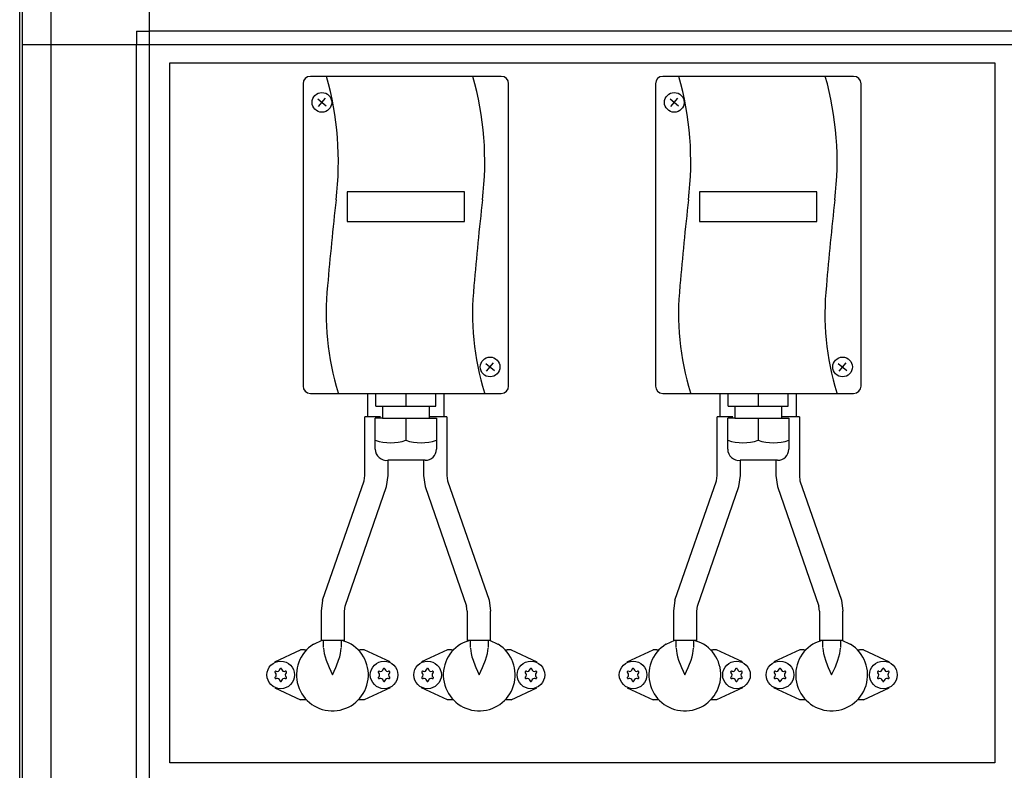
# Model space of a CAD drawing. Units: millimetres. Extents: x 30748 to 48075, y -17036 to -7239.
# Drawn here: x 41298 to 41633, y -8943 to -8688 of the extents above; entities that cross this region are included whole.
import ezdxf

# ---------------------------------------------------------------- set-up
doc = ezdxf.new("R2010")
doc.units = ezdxf.units.MM
doc.layers.add('1', color=7, linetype='Continuous')

msp = doc.modelspace()

# ---------------------------------------------------------------- linework, layer by layer
at = {"color": 6, "linetype": 'Continuous'}
for p, q in [((41416.47, -8822.98), (41416.47, -8814.98)), ((41442.47, -8822.98), (41442.47, -8814.98)), ((41536.47, -8822.98), (41536.47, -8814.98)), ((41562.47, -8822.98), (41562.47, -8814.98)), ((41415.47, -8842.98), (41415.47, -8822.98)), ((41420.84, -8822.98), (41415.47, -8822.98)), ((41443.47, -8822.98), (41437.78, -8822.98)), ((41443.47, -8822.98), (41443.47, -8842.98)), ((41540.84, -8822.98), (41535.47, -8822.98)), ((41535.47, -8842.98), (41535.47, -8822.98)), ((41563.47, -8822.98), (41557.78, -8822.98)), ((41563.47, -8822.98), (41563.47, -8842.98)), ((41423.47, -8842.98), (41423.47, -8837.78)), ((41435.47, -8837.78), (41435.47, -8842.98)), ((41543.47, -8842.98), (41543.47, -8837.78)), ((41555.47, -8837.78), (41555.47, -8842.98)), ((41401.09, -8885.43), (41415.25, -8844.73)), ((41443.69, -8844.73), (41457.85, -8885.43)), ((41521.09, -8885.43), (41535.25, -8844.73)), ((41563.69, -8844.73), (41577.85, -8885.43)), ((41408.83, -8887.44), (41422.9, -8846.72)), ((41436.04, -8846.72), (41450.11, -8887.44)), ((41528.83, -8887.44), (41542.9, -8846.72)), ((41556.04, -8846.72), (41570.11, -8887.44)), ((41400.61, -8889.19), (41400.61, -8899.19)), ((41408.61, -8899.19), (41408.61, -8889.19)), ((41450.33, -8889.19), (41450.33, -8899.19)), ((41458.33, -8899.19), (41458.33, -8889.19)), ((41520.61, -8889.19), (41520.61, -8899.19)), ((41528.61, -8899.19), (41528.61, -8889.19)), ((41570.33, -8889.19), (41570.33, -8899.19)), ((41578.33, -8899.19), (41578.33, -8889.19)), ((41400.91, -8899.19), (41398.02, -8900.47)), ((41408.61, -8899.19), (41400.61, -8899.19)), ((41401.47, -8901.55), (41401.47, -8899.19)), ((41401.47, -8901.72), (41401.71, -8903.6)), ((41407.23, -8903.6), (41407.47, -8901.72)), ((41407.47, -8899.19), (41407.47, -8901.55)), ((41409.93, -8899.91), (41407.77, -8899.19)), ((41451.17, -8899.19), (41449.01, -8899.91)), ((41458.33, -8899.19), (41450.33, -8899.19)), ((41451.47, -8901.55), (41451.47, -8899.19)), ((41451.47, -8901.72), (41451.71, -8903.6)), ((41457.23, -8903.6), (41457.47, -8901.72)), ((41457.47, -8899.19), (41457.47, -8901.55)), ((41460.92, -8900.47), (41458.04, -8899.19)), ((41520.91, -8899.19), (41518.02, -8900.47)), ((41528.61, -8899.19), (41520.61, -8899.19)), ((41521.47, -8901.55), (41521.47, -8899.19)), ((41521.47, -8901.72), (41521.71, -8903.6)), ((41527.23, -8903.6), (41527.47, -8901.72)), ((41527.47, -8899.19), (41527.47, -8901.55)), ((41529.93, -8899.91), (41527.77, -8899.19)), ((41571.17, -8899.19), (41569.01, -8899.91)), ((41578.33, -8899.19), (41570.33, -8899.19)), ((41571.47, -8901.55), (41571.47, -8899.19)), ((41571.47, -8901.72), (41571.71, -8903.6)), ((41577.23, -8903.6), (41577.47, -8901.72)), ((41577.47, -8899.19), (41577.47, -8901.55)), ((41580.92, -8900.47), (41578.04, -8899.19)), ((41384.83, -8906.43), (41393.65, -8902.38)), ((41394.97, -8902.38), (41393.65, -8902.38)), ((41394.97, -8902.38), (41395.65, -8902.38)), ((41401.71, -8903.6), (41401.99, -8904.69)), ((41401.99, -8904.69), (41402.37, -8905.89)), ((41406.58, -8905.86), (41406.96, -8904.69)), ((41406.96, -8904.69), (41407.23, -8903.6)), ((41413.29, -8902.38), (41413.97, -8902.38)), ((41415.29, -8902.38), (41413.97, -8902.38)), ((41424.11, -8906.43), (41415.29, -8902.38)), ((41443.65, -8902.38), (41434.83, -8906.43)), ((41444.97, -8902.38), (41443.65, -8902.38)), ((41444.97, -8902.38), (41445.65, -8902.38)), ((41451.71, -8903.6), (41451.99, -8904.69)), ((41451.99, -8904.69), (41452.36, -8905.86)), ((41456.57, -8905.89), (41456.96, -8904.69)), ((41456.96, -8904.69), (41457.23, -8903.6)), ((41463.29, -8902.38), (41463.97, -8902.38)), ((41465.29, -8902.38), (41463.97, -8902.38)), ((41465.29, -8902.38), (41474.11, -8906.43)), ((41504.83, -8906.43), (41513.65, -8902.38)), ((41514.97, -8902.38), (41513.65, -8902.38)), ((41514.97, -8902.38), (41515.65, -8902.38)), ((41521.71, -8903.6), (41521.99, -8904.69)), ((41521.99, -8904.69), (41522.37, -8905.89)), ((41526.58, -8905.86), (41526.96, -8904.69)), ((41526.96, -8904.69), (41527.23, -8903.6)), ((41533.29, -8902.38), (41533.97, -8902.38)), ((41535.29, -8902.38), (41533.97, -8902.38)), ((41544.11, -8906.43), (41535.29, -8902.38)), ((41563.65, -8902.38), (41554.83, -8906.43)), ((41564.97, -8902.38), (41563.65, -8902.38)), ((41564.97, -8902.38), (41565.65, -8902.38)), ((41571.71, -8903.6), (41571.99, -8904.69)), ((41571.99, -8904.69), (41572.36, -8905.86)), ((41576.57, -8905.89), (41576.96, -8904.69)), ((41576.96, -8904.69), (41577.23, -8903.6)), ((41583.29, -8902.38), (41583.97, -8902.38)), ((41585.29, -8902.38), (41583.97, -8902.38)), ((41585.29, -8902.38), (41594.11, -8906.43)), ((41402.37, -8905.89), (41403.09, -8907.77)), ((41403.09, -8907.77), (41403.33, -8908.31)), ((41403.33, -8908.31), (41404.47, -8910.88)), ((41404.47, -8910.88), (41405.62, -8908.31)), ((41405.62, -8908.31), (41405.85, -8907.77)), ((41405.85, -8907.77), (41406.58, -8905.86)), ((41452.36, -8905.86), (41453.09, -8907.77)), ((41453.09, -8907.77), (41453.33, -8908.31)), ((41453.33, -8908.31), (41454.47, -8910.88)), ((41454.47, -8910.88), (41455.62, -8908.31)), ((41455.62, -8908.31), (41455.85, -8907.77)), ((41455.85, -8907.77), (41456.57, -8905.89)), ((41522.37, -8905.89), (41523.09, -8907.77)), ((41523.09, -8907.77), (41523.33, -8908.31)), ((41523.33, -8908.31), (41524.47, -8910.88)), ((41524.47, -8910.88), (41525.62, -8908.31)), ((41525.62, -8908.31), (41525.85, -8907.77)), ((41525.85, -8907.77), (41526.58, -8905.86)), ((41572.36, -8905.86), (41573.09, -8907.77)), ((41573.09, -8907.77), (41573.33, -8908.31)), ((41573.33, -8908.31), (41574.47, -8910.88)), ((41574.47, -8910.88), (41575.62, -8908.31)), ((41575.62, -8908.31), (41575.85, -8907.77)), ((41575.85, -8907.77), (41576.57, -8905.89)), ((41384.83, -8915.33), (41393.65, -8919.38)), ((41424.11, -8915.33), (41415.29, -8919.38)), ((41443.65, -8919.38), (41434.83, -8915.33)), ((41465.29, -8919.38), (41474.11, -8915.33)), ((41504.83, -8915.33), (41513.65, -8919.38)), ((41544.11, -8915.33), (41535.29, -8919.38)), ((41563.65, -8919.38), (41554.83, -8915.33)), ((41585.29, -8919.38), (41594.11, -8915.33)), ((41394.97, -8919.38), (41393.65, -8919.38)), ((41395.65, -8919.38), (41394.97, -8919.38)), ((41413.97, -8919.38), (41413.29, -8919.38)), ((41415.29, -8919.38), (41413.97, -8919.38)), ((41444.97, -8919.38), (41443.65, -8919.38)), ((41445.65, -8919.38), (41444.97, -8919.38)), ((41463.97, -8919.38), (41463.29, -8919.38)), ((41465.29, -8919.38), (41463.97, -8919.38)), ((41514.97, -8919.38), (41513.65, -8919.38)), ((41515.65, -8919.38), (41514.97, -8919.38)), ((41533.97, -8919.38), (41533.29, -8919.38)), ((41535.29, -8919.38), (41533.97, -8919.38)), ((41564.97, -8919.38), (41563.65, -8919.38)), ((41565.65, -8919.38), (41564.97, -8919.38)), ((41583.97, -8919.38), (41583.29, -8919.38)), ((41585.29, -8919.38), (41583.97, -8919.38))]:
    msp.add_line(p, q, dxfattribs=at)
for centre in [(41386.87, -8910.88), (41422.07, -8910.88), (41436.87, -8910.88), (41472.07, -8910.88), (41506.87, -8910.88), (41542.07, -8910.88), (41556.87, -8910.88), (41592.07, -8910.88)]:
    msp.add_circle(centre, 4.7, dxfattribs=at)
for centre, radius, start, end in [((41404.47, -8910.88), 12.25, 121.7649, 63.5293), ((41454.47, -8910.88), 12.25, 116.4707, 58.2351), ((41524.47, -8910.88), 12.25, 121.7649, 63.5293), ((41574.47, -8910.88), 12.25, 116.4707, 58.2351), ((41386.87, -8908.93), 0.3, 90, 184.4117), ((41386.87, -8908.93), 0.3, 355.5883, 90), ((41422.07, -8908.93), 0.3, 90, 184.4117), ((41422.07, -8908.93), 0.3, 355.5883, 90), ((41436.87, -8908.93), 0.3, 90, 184.4117), ((41436.87, -8908.93), 0.3, 355.5883, 90), ((41472.07, -8908.93), 0.3, 90, 184.4117), ((41472.07, -8908.93), 0.3, 355.5883, 90), ((41506.87, -8908.93), 0.3, 90, 184.4117), ((41506.87, -8908.93), 0.3, 355.5883, 90), ((41542.07, -8908.93), 0.3, 90, 184.4117), ((41542.07, -8908.93), 0.3, 355.5883, 90), ((41556.87, -8908.93), 0.3, 90, 184.4117), ((41556.87, -8908.93), 0.3, 355.5883, 90), ((41592.07, -8908.93), 0.3, 90, 184.4117), ((41592.07, -8908.93), 0.3, 355.5883, 90), ((41385.18, -8909.91), 0.3, 150, 244.4117), ((41385.18, -8911.86), 0.3, 115.5883, 210), ((41385.18, -8909.91), 0.3, 55.5883, 150), ((41385.18, -8911.86), 0.3, 210, 304.4117), ((41384.34, -8910.88), 1, 315.217, 44.783), ((41385.61, -8908.69), 1, 255.217, 344.783), ((41385.61, -8913.07), 1, 15.217, 104.783), ((41388.13, -8908.69), 1, 195.217, 284.783), ((41388.13, -8913.07), 1, 75.217, 164.783), ((41388.56, -8909.91), 0.3, 30, 124.4117), ((41388.56, -8911.86), 0.3, 235.5883, 330), ((41389.4, -8910.88), 1, 135.217, 224.783), ((41388.56, -8909.91), 0.3, 295.5883, 30), ((41388.56, -8911.86), 0.3, 330, 64.4117), ((41420.38, -8909.91), 0.3, 150, 244.4117), ((41420.38, -8911.86), 0.3, 115.5883, 210), ((41420.38, -8909.91), 0.3, 55.5883, 150), ((41420.38, -8911.86), 0.3, 210, 304.4117), ((41419.54, -8910.88), 1, 315.217, 44.783), ((41420.81, -8908.69), 1, 255.217, 344.783), ((41420.81, -8913.07), 1, 15.217, 104.783), ((41423.33, -8908.69), 1, 195.217, 284.783), ((41423.33, -8913.07), 1, 75.217, 164.783), ((41423.76, -8909.91), 0.3, 30, 124.4117), ((41423.76, -8911.86), 0.3, 235.5883, 330), ((41424.6, -8910.88), 1, 135.217, 224.783), ((41423.76, -8909.91), 0.3, 295.5883, 30), ((41423.76, -8911.86), 0.3, 330, 64.4117), ((41435.18, -8909.91), 0.3, 150, 244.4117), ((41435.18, -8911.86), 0.3, 115.5883, 210), ((41435.18, -8909.91), 0.3, 55.5883, 150), ((41435.18, -8911.86), 0.3, 210, 304.4117), ((41434.34, -8910.88), 1, 315.217, 44.783), ((41435.61, -8908.69), 1, 255.217, 344.783), ((41435.61, -8913.07), 1, 15.217, 104.783), ((41438.13, -8908.69), 1, 195.217, 284.783), ((41438.13, -8913.07), 1, 75.217, 164.783), ((41438.56, -8909.91), 0.3, 30, 124.4117), ((41438.56, -8911.86), 0.3, 235.5883, 330), ((41439.4, -8910.88), 1, 135.217, 224.783), ((41438.56, -8909.91), 0.3, 295.5883, 30), ((41438.56, -8911.86), 0.3, 330, 64.4117), ((41470.38, -8909.91), 0.3, 150, 244.4117), ((41470.38, -8911.86), 0.3, 115.5883, 210), ((41470.38, -8909.91), 0.3, 55.5883, 150), ((41470.38, -8911.86), 0.3, 210, 304.4117), ((41469.54, -8910.88), 1, 315.217, 44.783), ((41470.81, -8908.69), 1, 255.217, 344.783), ((41470.81, -8913.07), 1, 15.217, 104.783), ((41473.33, -8908.69), 1, 195.217, 284.783), ((41473.33, -8913.07), 1, 75.217, 164.783), ((41473.76, -8909.91), 0.3, 30, 124.4117), ((41473.76, -8911.86), 0.3, 235.5883, 330), ((41474.6, -8910.88), 1, 135.217, 224.783), ((41473.76, -8909.91), 0.3, 295.5883, 30), ((41473.76, -8911.86), 0.3, 330, 64.4117), ((41505.18, -8909.91), 0.3, 150, 244.4117), ((41505.18, -8911.86), 0.3, 115.5883, 210), ((41505.18, -8909.91), 0.3, 55.5883, 150), ((41505.18, -8911.86), 0.3, 210, 304.4117), ((41504.34, -8910.88), 1, 315.217, 44.783), ((41505.61, -8908.69), 1, 255.217, 344.783), ((41505.61, -8913.07), 1, 15.217, 104.783), ((41508.13, -8908.69), 1, 195.217, 284.783), ((41508.13, -8913.07), 1, 75.217, 164.783), ((41508.56, -8909.91), 0.3, 30, 124.4117), ((41508.56, -8911.86), 0.3, 235.5883, 330), ((41509.4, -8910.88), 1, 135.217, 224.783), ((41508.56, -8909.91), 0.3, 295.5883, 30), ((41508.56, -8911.86), 0.3, 330, 64.4117), ((41540.38, -8909.91), 0.3, 150, 244.4117), ((41540.38, -8911.86), 0.3, 115.5883, 210), ((41540.38, -8909.91), 0.3, 55.5883, 150), ((41540.38, -8911.86), 0.3, 210, 304.4117), ((41539.54, -8910.88), 1, 315.217, 44.783), ((41540.81, -8908.69), 1, 255.217, 344.783), ((41540.81, -8913.07), 1, 15.217, 104.783), ((41543.33, -8908.69), 1, 195.217, 284.783), ((41543.33, -8913.07), 1, 75.217, 164.783), ((41543.76, -8909.91), 0.3, 30, 124.4117), ((41543.76, -8911.86), 0.3, 235.5883, 330), ((41544.6, -8910.88), 1, 135.217, 224.783), ((41543.76, -8909.91), 0.3, 295.5883, 30), ((41543.76, -8911.86), 0.3, 330, 64.4117), ((41555.18, -8909.91), 0.3, 150, 244.4117), ((41555.18, -8911.86), 0.3, 115.5883, 210), ((41555.18, -8909.91), 0.3, 55.5883, 150), ((41555.18, -8911.86), 0.3, 210, 304.4117), ((41554.34, -8910.88), 1, 315.217, 44.783), ((41555.61, -8908.69), 1, 255.217, 344.783), ((41555.61, -8913.07), 1, 15.217, 104.783), ((41558.13, -8908.69), 1, 195.217, 284.783), ((41558.13, -8913.07), 1, 75.217, 164.783), ((41558.56, -8909.91), 0.3, 30, 124.4117), ((41558.56, -8911.86), 0.3, 235.5883, 330), ((41559.4, -8910.88), 1, 135.217, 224.783), ((41558.56, -8909.91), 0.3, 295.5883, 30), ((41558.56, -8911.86), 0.3, 330, 64.4117), ((41590.38, -8909.91), 0.3, 150, 244.4117), ((41590.38, -8911.86), 0.3, 115.5883, 210), ((41590.38, -8909.91), 0.3, 55.5883, 150), ((41590.38, -8911.86), 0.3, 210, 304.4117), ((41589.54, -8910.88), 1, 315.217, 44.783), ((41590.81, -8908.69), 1, 255.217, 344.783), ((41590.81, -8913.07), 1, 15.217, 104.783), ((41593.33, -8908.69), 1, 195.217, 284.783), ((41593.33, -8913.07), 1, 75.217, 164.783), ((41593.76, -8909.91), 0.3, 30, 124.4117), ((41593.76, -8911.86), 0.3, 235.5883, 330), ((41594.6, -8910.88), 1, 135.217, 224.783), ((41593.76, -8909.91), 0.3, 295.5883, 30), ((41593.76, -8911.86), 0.3, 330, 64.4117), ((41386.87, -8912.83), 0.3, 175.5883, 270), ((41386.87, -8912.83), 0.3, 270, 4.4117), ((41422.07, -8912.83), 0.3, 175.5883, 270), ((41422.07, -8912.83), 0.3, 270, 4.4117), ((41436.87, -8912.83), 0.3, 175.5883, 270), ((41436.87, -8912.83), 0.3, 270, 4.4117), ((41472.07, -8912.83), 0.3, 175.5883, 270), ((41472.07, -8912.83), 0.3, 270, 4.4117), ((41506.87, -8912.83), 0.3, 175.5883, 270), ((41506.87, -8912.83), 0.3, 270, 4.4117), ((41542.07, -8912.83), 0.3, 175.5883, 270), ((41542.07, -8912.83), 0.3, 270, 4.4117), ((41556.87, -8912.83), 0.3, 175.5883, 270), ((41556.87, -8912.83), 0.3, 270, 4.4117), ((41592.07, -8912.83), 0.3, 175.5883, 270), ((41592.07, -8912.83), 0.3, 270, 4.4117)]:
    msp.add_arc(centre, radius, start, end, dxfattribs=at)
at = {"layer": '1', "color": 6, "linetype": 'Continuous'}
for p, q in [((41342.22, -9707.63), (41342.22, -8652.88)), ((41298.97, -9742), (41298.97, -8661.76)), ((41308.57, -8662.48), (41308.57, -8696.13)), ((41337.72, -8691.63), (41342.22, -8691.63)), ((41337.72, -8691.63), (41337.72, -8696.13)), ((42107.97, -8691.63), (41342.22, -8691.63)), ((41298.97, -8696.13), (42107.97, -8696.13)), ((41308.57, -8696.13), (41308.57, -9741.28)), ((41337.72, -9707.63), (41337.72, -8696.13)), ((41399.69, -8717.28), (41402.08, -8714.41)), ((41519.69, -8717.28), (41522.08, -8714.41)), ((41399.45, -8714.67), (41402.33, -8717.05)), ((41519.45, -8714.67), (41522.33, -8717.05)), ((41409.47, -8746.37), (41409.47, -8756.41)), ((41449.47, -8746.37), (41409.47, -8746.37)), ((41449.47, -8756.41), (41449.47, -8746.37)), ((41569.47, -8746.37), (41529.47, -8746.37)), ((41529.47, -8746.37), (41529.47, -8756.41)), ((41569.47, -8756.41), (41569.47, -8746.37)), ((41409.47, -8756.41), (41449.47, -8756.41)), ((41529.47, -8756.41), (41569.47, -8756.41)), ((41456.74, -8804.8), (41459.62, -8807.18)), ((41456.98, -8807.41), (41459.37, -8804.54)), ((41576.74, -8804.8), (41579.62, -8807.18)), ((41576.98, -8807.41), (41579.37, -8804.54)), ((41419.23, -8819.38), (41419.23, -8814.98)), ((41429.47, -8814.98), (41429.47, -8819.38)), ((41439.71, -8819.38), (41439.71, -8814.98)), ((41539.23, -8819.38), (41539.23, -8814.98)), ((41549.47, -8814.98), (41549.47, -8819.38)), ((41559.71, -8819.38), (41559.71, -8814.98)), ((41419.23, -8819.38), (41421.47, -8819.38)), ((41421.47, -8819.38), (41437.47, -8819.38)), ((41421.47, -8819.38), (41421.47, -8823.38)), ((41437.47, -8819.38), (41439.71, -8819.38)), ((41437.47, -8823.38), (41437.47, -8819.38)), ((41539.23, -8819.38), (41541.47, -8819.38)), ((41541.47, -8819.38), (41541.47, -8823.38)), ((41541.47, -8819.38), (41557.47, -8819.38)), ((41557.47, -8823.38), (41557.47, -8819.38)), ((41557.47, -8819.38), (41559.71, -8819.38)), ((41421.47, -8823.38), (41419.07, -8823.38)), ((41419.07, -8834), (41419.07, -8823.38)), ((41421.47, -8823.38), (41437.47, -8823.38)), ((41429.47, -8823.38), (41429.47, -8830.96)), ((41437.47, -8823.38), (41439.87, -8823.38)), ((41439.87, -8823.38), (41439.87, -8834)), ((41539.07, -8834), (41539.07, -8823.38)), ((41541.47, -8823.38), (41539.07, -8823.38)), ((41541.47, -8823.38), (41557.47, -8823.38)), ((41549.47, -8823.38), (41549.47, -8830.96)), ((41557.47, -8823.38), (41559.87, -8823.38)), ((41559.87, -8823.38), (41559.87, -8834)), ((41436.09, -8837.78), (41423.36, -8837.78)), ((41556.09, -8837.78), (41543.36, -8837.78)), ((41415.25, -8844.73), (41415.47, -8842.98)), ((41422.9, -8846.72), (41423.47, -8842.98)), ((41435.47, -8842.98), (41436.04, -8846.72)), ((41443.47, -8842.98), (41443.69, -8844.73)), ((41535.25, -8844.73), (41535.47, -8842.98)), ((41542.9, -8846.72), (41543.47, -8842.98)), ((41555.47, -8842.98), (41556.04, -8846.72)), ((41563.47, -8842.98), (41563.69, -8844.73)), ((41401.09, -8885.43), (41400.61, -8889.19)), ((41457.85, -8885.43), (41458.33, -8889.19)), ((41521.09, -8885.43), (41520.61, -8889.19)), ((41577.85, -8885.43), (41578.33, -8889.19)), ((41408.61, -8889.19), (41408.83, -8887.44)), ((41450.33, -8889.19), (41450.11, -8887.44)), ((41528.61, -8889.19), (41528.83, -8887.44)), ((41570.33, -8889.19), (41570.11, -8887.44))]:
    msp.add_line(p, q, dxfattribs=at)
at = {"layer": '1', "color": 3, "linetype": 'Continuous'}
for p, q in [((41297.97, -8696.13), (41297.97, -8662.42)), ((41297.97, -9741.34), (41297.97, -8696.13))]:
    msp.add_line(p, q, dxfattribs=at)
at = {"layer": '1', "color": 1, "linetype": 'Continuous'}
for p, q in [((41349.07, -8940.88), (41349.07, -8702.38)), ((41349.07, -8702.38), (41630.07, -8702.38)), ((41630.07, -8702.38), (41630.07, -8940.88)), ((41461.97, -8706.98), (41396.97, -8706.98)), ((41581.97, -8706.98), (41516.97, -8706.98)), ((41394.47, -8709.48), (41394.47, -8812.48)), ((41464.47, -8812.48), (41464.47, -8709.48)), ((41514.47, -8709.48), (41514.47, -8812.48)), ((41584.47, -8812.48), (41584.47, -8709.48)), ((41396.97, -8814.98), (41461.97, -8814.98)), ((41516.97, -8814.98), (41581.97, -8814.98)), ((41630.07, -8940.88), (41349.07, -8940.88))]:
    msp.add_line(p, q, dxfattribs=at)
at = {"layer": '1', "color": 6, "linetype": 'Continuous'}
for centre in [(41400.89, -8715.85), (41520.89, -8715.85), (41458.18, -8805.98), (41578.18, -8805.98)]:
    msp.add_circle(centre, 3.35, dxfattribs=at)
at = {"layer": '1', "color": 1, "linetype": 'Continuous'}
for centre, start, end in [((41396.97, -8709.48), 90, 180), ((41461.97, -8709.48), 360, 90), ((41516.97, -8709.48), 90, 180), ((41581.97, -8709.48), 360, 90), ((41396.97, -8812.48), 180, 270), ((41461.97, -8812.48), 270, 0), ((41516.97, -8812.48), 180, 270), ((41581.97, -8812.48), 270, 0)]:
    msp.add_arc(centre, 2.5, start, end, dxfattribs=at)
at = {"layer": '1', "color": 6, "linetype": 'Continuous'}
for centre, radius, start, end in [((41300.13, -8736.01), 106.37, 352.9531, 15.8363), ((41349.98, -8736.01), 106.37, 352.9531, 15.8363), ((41420.13, -8736.01), 106.37, 352.9531, 15.8363), ((41469.98, -8736.01), 106.37, 352.9531, 15.8363), ((42524.19, -8874.32), 1125.48, 173.60995, 175.10488), ((42574.04, -8874.32), 1125.48, 173.60995, 175.10488), ((42644.19, -8874.32), 1125.48, 173.60995, 175.10488), ((42694.04, -8874.32), 1125.48, 173.60995, 175.10488), ((41494.37, -8787.71), 92.04, 174.1187, 197.092), ((41544.22, -8787.71), 92.04, 174.1187, 197.092), ((41614.37, -8787.71), 92.04, 174.1187, 197.092), ((41664.22, -8787.71), 92.04, 174.1187, 197.092), ((41424.27, -8815.26), 16.54, 251.6615, 288.3176), ((41434.67, -8815.26), 16.54, 251.6819, 288.339), ((41544.27, -8815.26), 16.54, 251.6615, 288.3176), ((41554.67, -8815.26), 16.54, 251.6819, 288.339), ((41422.89, -8833.99), 3.82, 180.2005, 276.9469), ((41436.09, -8834), 3.78, 270.0001, 359.9999), ((41542.89, -8833.99), 3.82, 180.2005, 276.9469), ((41556.09, -8834), 3.78, 270.0001, 359.9999)]:
    msp.add_arc(centre, radius, start, end, dxfattribs=at)

doc.saveas('drawing.dxf')
